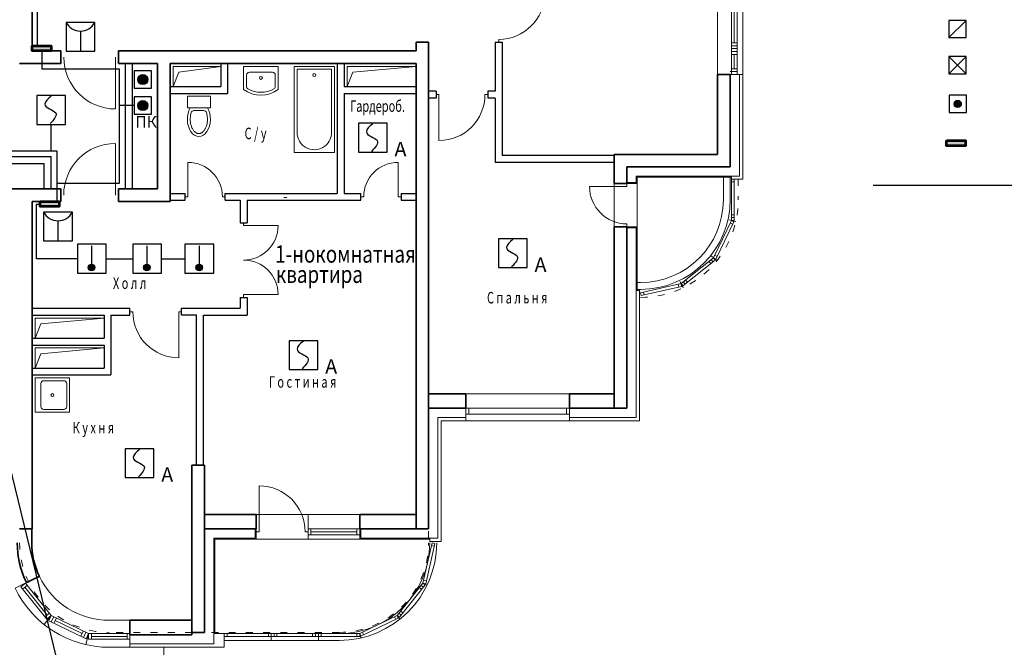
# Model space of a CAD drawing. Units: millimetres. Extents: x -78 to 7148, y -251 to 2374.
# Drawn here: x 3991 to 4162, y 2106 to 2215 of the extents above; entities that cross this region are included whole.
import ezdxf

# ---------------------------------------------------------------- set-up
doc = ezdxf.new("R2010")
doc.units = ezdxf.units.MM
doc.linetypes.add('ACAD_ISO03W100', pattern=[30, 12, -18])
doc.linetypes.add('ACAD_ISO04W100', pattern=[30, 24, -3, 0, -3])
for name, color, linetype, lineweight in [('Axis', 3, 'Continuous', 13), ('Brick', 5, 'Continuous', 35), ('Contur', 7, 'Continuous', 13), ('Doors', 4, 'Continuous', 15), ('Partitions', 5, 'Continuous', 25), ('Servise', 4, 'Continuous', 15), ('Text', 9, 'Continuous', 15), ('Walls', 5, 'Continuous', 35), ('Windows', 4, 'Continuous', 15), ('Система кабельных каналов', 90, 'Continuous', 53)]:
    doc.layers.add(name, color=color, linetype=linetype, lineweight=lineweight)
doc.layers.add('охранные извещатели', color=1, linetype='Continuous')
doc.layers.add('примечания', color=7, linetype='Continuous')
doc.styles.add('invisible40', font='txt.shx', dxfattribs={"height": 1})
doc.linetypes.add('Кабель-канал', pattern='A,7,-1,[130,ltypeshp.shx,S=1,R=315,X=0,Y=0],-1,[130,ltypeshp.shx,S=1,R=315,X=0,Y=0],-1', length=10)

# ---------------------------------------------------------------- blocks, each defined once
blk = doc.blocks.new('Умывальник')
for p, q in [((195, 800), (195, 400)), ((195, 800), (795, 800)), ((295, 700), (695, 700)), ((795, 400), (795, 800)), ((245, 650), (245, 454)), ((745, 454), (745, 650))]:
    blk.add_line(p, q)
blk.add_circle((495, 600), 25)
for centre, radius, start, end in [((295, 650), 50, 90, 180), ((695, 650), 50, 0, 90), ((495, 800), 500, 233.1301, 306.8699), ((295, 454), 50, 180, 240), ((495, 800), 450, 240, 300), ((695, 454), 50, 300, 0)]:
    blk.add_arc(centre, radius, start, end)
blk = doc.blocks.new('Ванна')
at = {"layer": 'Servise'}
for p, q in [((39438, 12544), (39438, 11844)), ((39438, 12544), (40938, 12544)), ((40938, 12544), (40938, 11844)), ((39488, 12494), (40588, 12494)), ((39488, 12494), (39488, 11894)), ((39438, 11844), (40938, 11844)), ((39488, 11894), (40588, 11894))]:
    blk.add_line(p, q, dxfattribs=at)
blk.add_circle((39588, 12194), 25, dxfattribs=at)
blk.add_arc((40588, 12194), 300, 270, 90, dxfattribs=at)
blk = doc.blocks.new('Мойка')
for p, q in [((200, 800), (800, 800)), ((200, 800), (203, 200)), ((300, 700), (700, 700)), ((800, 200), (800, 800)), ((250, 650), (250, 300)), ((750, 300), (750, 650)), ((203, 200), (800, 200)), ((300, 250), (700, 250))]:
    blk.add_line(p, q)
blk.add_circle((500, 500), 25)
for centre, start, end in [((300, 650), 90, 180), ((700, 650), 0, 90), ((300, 300), 180, 270), ((700, 300), 270, 0)]:
    blk.add_arc(centre, 50, start, end)
blk = doc.blocks.new('Унитаз')
for p, q in [((296, 800), (296, 600)), ((296, 800), (696, 800)), ((696, 600), (696, 800)), ((296, 600), (696, 600)), ((411, 550), (581, 550))]:
    blk.add_line(p, q)
for centre, start, end in [((411, 500), 90, 162.1151), ((581, 500), 17.8828, 90)]:
    blk.add_arc(centre, 50, start, end)
blk.add_ellipse((496, 400), major_axis=(0, -300), ratio=0.666667, start_param=3.982661, end_param=8.583709)
blk.add_open_spline([(363, 515), (360, 506), (358, 496), (353, 476), (351, 466), (348, 444), (347, 433), (346, 411), (346, 400), (346, 378), (347, 367), (349, 345), (351, 334), (355, 313), (358, 303), (363, 283), (367, 274), (374, 255), (378, 247), (387, 230), (391, 222), (401, 208), (406, 201), (416, 189), (421, 184), (432, 174), (438, 170), (449, 163), (454, 160), (465, 155), (470, 153), (481, 151), (486, 150), (493, 150), (494, 150), (496, 150), (500, 150), (505, 150), (514, 152), (519, 153), (529, 156), (534, 158), (543, 163), (548, 166), (558, 173), (563, 177), (573, 186), (577, 191), (587, 202), (591, 208), (600, 221), (604, 228), (612, 243), (615, 251), (622, 267), (625, 275), (632, 296), (635, 309), (641, 335), (643, 348), (645, 376), (646, 389), (646, 417), (645, 431), (642, 458), (639, 471), (634, 495), (631, 505), (628, 515)], degree=3, knots=[4.261569, 4.261569, 4.261569, 4.261569, 4.379241, 4.379241, 4.503592, 4.503592, 4.627943, 4.627943, 4.752294, 4.752294, 4.876645, 4.876645, 5.000996, 5.000996, 5.125347, 5.125347, 5.249698, 5.249698, 5.374049, 5.374049, 5.4984, 5.4984, 5.622751, 5.622751, 5.747102, 5.747102, 5.871453, 5.871453, 5.995804, 5.995804, 6.120155, 6.120155, 6.244506, 6.244506, 6.283185, 6.283185, 6.283185, 6.395131, 6.395131, 6.507077, 6.507077, 6.619022, 6.619022, 6.730968, 6.730968, 6.842913, 6.842913, 6.954859, 6.954859, 7.066805, 7.066805, 7.17875, 7.17875, 7.290696, 7.290696, 7.402641, 7.402641, 7.557588, 7.557588, 7.712535, 7.712535, 7.867481, 7.867481, 8.022428, 8.022428, 8.177374, 8.177374, 8.304794, 8.304794, 8.304794, 8.304794])
blk = doc.blocks.new('10 ВК')
blk.add_hatch(color=0).paths.add_polyline_path([(-165, 90), (165, 90), (165, 0), (-165, 0)])
at = {"color": 0}
blk.add_lwpolyline([(-165, 90), (165, 90), (165, 0), (-165, 0), (-165, 90)], dxfattribs=at)

msp = doc.modelspace()

# ---------------------------------------------------------------- hatches: boundary and pattern name
at = {"layer": 'охранные извещатели'}
for points in [[(4013.1, 2204.61, 1), (4011.36, 2204.61, 1)], [(4013.1, 2200.08, 1), (4011.36, 2200.08, 1)]]:
    msp.add_hatch(color=256, dxfattribs=at).paths.add_polyline_path(points)
at = {"layer": 'охранные извещатели', "linetype": 'Кабель-канал', "ltscale": 0.003}
msp.add_hatch(color=256, dxfattribs=at).paths.add_polyline_path([(4154.71, 2200.36, 1), (4153.46, 2200.36, 1)])
at = {"layer": 'охранные извещатели'}
h = msp.add_hatch(color=256, dxfattribs=at)
edge = h.paths.add_edge_path()
edge.add_arc((4003.29, 2171.89), 0.588, 0, 360)
h = msp.add_hatch(color=256, dxfattribs=at)
edge = h.paths.add_edge_path()
edge.add_arc((4012.93, 2171.89), 0.588, 0, 360)
h = msp.add_hatch(color=256, dxfattribs=at)
edge = h.paths.add_edge_path()
edge.add_arc((4022.03, 2171.89), 0.588, 0, 360)

# ---------------------------------------------------------------- linework, layer by layer
at = {"layer": 'Axis', "linetype": 'ACAD_ISO04W100'}
for p, q in [((3991.88, 2079.49), (3991.88, 2105.79)), ((4015.88, 2071.49), (4015.88, 2105.79)), ((4021.88, 2079.49), (4021.88, 2105.79)), ((4060.88, 2079.49), (4060.88, 2105.79)), ((4095.38, 2079.49), (4095.38, 2105.79)), ((4112.38, 2079.49), (4112.38, 2105.79))]:
    msp.add_line(p, q, dxfattribs=at)
at = {"layer": 'Brick'}
for p, q in [((4061.98, 2149.89), (4068.48, 2149.89)), ((4068.48, 2149.89), (4068.48, 2147.39)), ((4086.48, 2149.89), (4086.48, 2147.39)), ((4086.48, 2149.89), (4094.28, 2149.89)), ((4068.48, 2147.39), (4061.98, 2147.39)), ((4094.28, 2147.39), (4086.48, 2147.39)), ((4022.98, 2128.89), (4031.98, 2128.89)), ((4031.98, 2128.89), (4031.98, 2126.39)), ((4049.98, 2128.89), (4059.78, 2128.89)), ((4049.98, 2128.89), (4049.98, 2126.39)), ((3992.88, 2126.39), (3992.88, 2123.99)), ((4031.98, 2126.39), (4022.98, 2126.39)), ((4059.78, 2126.39), (4049.98, 2126.39)), ((3994.21, 2118.14), (3991.96, 2117.06)), ((4009.98, 2107.99), (4009.98, 2110.49)), ((4009.98, 2110.49), (4020.78, 2110.49)), ((4020.78, 2108.39), (4020.78, 2107.99)), ((4009.98, 2107.99), (4020.78, 2107.99))]:
    msp.add_line(p, q, dxfattribs=at)
for radius in [16, 13.5]:
    msp.add_arc((4006.38, 2123.99), radius, 180, 205.6792, dxfattribs=at)
at = {"layer": 'Contur'}
for p, q in [((4112.28, 2223.49), (4112.28, 2205.49)), ((4116.68, 2223.49), (4116.68, 2205.49)), ((4114.48, 2205.49), (4116.68, 2205.49)), ((4116.08, 2205.49), (4116.08, 2187.79)), ((4116.68, 2205.49), (4116.68, 2187.29)), ((4098.08, 2187.79), (4116.08, 2187.79)), ((4098.08, 2187.79), (4098.08, 2186.69)), ((4114.68, 2187.59), (4098.28, 2187.59)), ((4098.28, 2167.89), (4098.28, 2187.59)), ((4114.68, 2187.29), (4114.68, 2187.79)), ((4114.68, 2187.29), (4116.68, 2187.29)), ((4094.28, 2186.49), (4094.28, 2178.99)), ((4096.48, 2186.69), (4098.08, 2186.69)), ((4096.48, 2186.49), (4098.28, 2186.49)), ((4114.29, 2180.18), (4115.45, 2179.91)), ((4096.48, 2178.99), (4098.28, 2178.99)), ((4096.48, 2178.79), (4098.08, 2178.79)), ((4098.08, 2178.79), (4098.08, 2145.79)), ((4111.23, 2173.84), (4112.17, 2173.09)), ((4098.88, 2169.29), (4098.28, 2169.29)), ((4105.74, 2169.46), (4106.26, 2168.38)), ((4098.68, 2167.89), (4098.08, 2167.89)), ((4098.88, 2168.09), (4098.28, 2168.09)), ((4098.68, 2167.89), (4098.68, 2145.19)), ((4068.48, 2149.89), (4086.48, 2149.89)), ((4068.48, 2147.39), (4068.48, 2145.19)), ((4086.48, 2147.39), (4086.48, 2145.19)), ((4063.58, 2145.79), (4068.48, 2145.79)), ((4063.58, 2124.79), (4063.58, 2145.79)), ((4064.18, 2145.19), (4068.48, 2145.19)), ((4064.18, 2124.19), (4064.18, 2145.19)), ((4068.48, 2145.19), (4086.48, 2145.19)), ((4086.48, 2145.79), (4098.08, 2145.79)), ((4086.48, 2145.19), (4098.68, 2145.19)), ((4031.98, 2128.89), (4049.98, 2128.89)), ((4040.98, 2128.89), (4040.98, 2124.59)), ((4031.78, 2126.39), (4031.78, 2124.79)), ((4031.98, 2126.39), (4031.98, 2124.59)), ((4049.98, 2126.39), (4049.98, 2124.59)), ((4050.18, 2126.39), (4050.18, 2124.79)), ((4024.58, 2124.79), (4024.58, 2106.39)), ((4024.58, 2124.79), (4031.78, 2124.79)), ((4024.78, 2108.19), (4024.78, 2124.59)), ((4024.78, 2124.59), (4031.98, 2124.59)), ((4031.98, 2124.59), (4049.98, 2124.59)), ((4049.98, 2124.59), (4062.18, 2124.59)), ((4050.18, 2124.79), (4063.58, 2124.79)), ((4062.18, 2124.19), (4062.18, 2124.79)), ((4062.18, 2124.19), (4064.18, 2124.19)), ((3991.96, 2117.06), (3989.98, 2116.11)), ((4060.98, 2116.96), (4061.7, 2116.62)), ((3996.28, 2111.32), (3995.03, 2109.76)), ((4006.38, 2110.49), (4009.98, 2110.49)), ((4056.49, 2111.32), (4056.98, 2110.7)), ((4002.77, 2108.19), (4002.33, 2106.25)), ((4026.38, 2108.19), (4024.58, 2108.19)), ((4026.38, 2108.19), (4026.38, 2105.79)), ((4049.99, 2108.19), (4050.16, 2107.42)), ((4009.98, 2107.99), (4009.98, 2105.79)), ((4046.38, 2106.99), (4026.38, 2106.99)), ((4034.58, 2107.69), (4034.58, 2106.99)), ((4042.78, 2107.69), (4042.78, 2106.99)), ((4006.38, 2105.79), (4009.98, 2105.79)), ((4009.98, 2106.39), (4024.58, 2106.39)), ((4009.98, 2105.79), (4026.38, 2105.79))]:
    msp.add_line(p, q, dxfattribs=at)
at = {"layer": 'Contur', "ltscale": 0.1}
for p, q in [((4113.28, 2183.69), (4113.28, 2187.59)), ((4114.48, 2183.69), (4114.48, 2187.59))]:
    msp.add_line(p, q, dxfattribs=at)
at = {"layer": 'Contur', "linetype": 'ACAD_ISO03W100', "ltscale": 0.1}
for p, q in [((4115.88, 2187.29), (4115.88, 2183.69)), ((4061.98, 2125.99), (4061.98, 2123.99)), ((4020.78, 2108.39), (4006.38, 2108.39)), ((4046.38, 2108.39), (4022.98, 2108.39))]:
    msp.add_line(p, q, dxfattribs=at)
for centre, radius, start, end in [((4098.88, 2183.69), 17, 270, 0), ((4006.38, 2123.99), 15.6, 180, 270), ((4046.38, 2123.99), 15.6, 270, 0)]:
    msp.add_arc(centre, radius, start, end, dxfattribs=at)
at = {"layer": 'Contur', "ltscale": 0.1}
for radius in [15.6, 14.4]:
    msp.add_arc((4098.88, 2183.69), radius, 270, 0, dxfattribs=at)
at = {"layer": 'Contur'}
for centre, radius, start, end in [((4046.38, 2123.99), 17, 270, 0), ((4046.38, 2123.99), 15.8, 270, 0), ((4006.38, 2123.99), 13.5, 205.6792, 270), ((4006.38, 2123.99), 18.2, 205.6792, 270)]:
    msp.add_arc(centre, radius, start, end, dxfattribs=at)
at = {"layer": 'Doors'}
for p, q in [((4074.18, 2211.09), (4074.18, 2211.59)), ((4007.48, 2199.49), (4007.48, 2208.49)), ((4063.28, 2201.99), (4063.78, 2201.99)), ((4063.78, 2193.99), (4063.78, 2201.99)), ((4072.28, 2201.99), (4071.78, 2201.99)), ((4007.45, 2193.49), (4007.45, 2184.49)), ((4020.08, 2190.19), (4020.08, 2184.19)), ((4056.68, 2190.19), (4056.68, 2184.19)), ((4089.98, 2185.99), (4096.48, 2185.99)), ((4096.48, 2186.49), (4096.48, 2185.99)), ((4019.58, 2184.19), (4020.08, 2184.19)), ((4026.58, 2184.19), (4026.08, 2184.19)), ((4037.28, 2184.09), (4036.78, 2184.09)), ((4050.18, 2184.19), (4050.68, 2184.19)), ((4057.18, 2184.19), (4056.68, 2184.19)), ((4029.78, 2179.69), (4029.78, 2179.19)), ((4035.78, 2179.19), (4029.78, 2179.19)), ((4096.48, 2178.99), (4096.48, 2179.49)), ((4035.78, 2167.19), (4029.78, 2167.19)), ((4029.78, 2166.69), (4029.78, 2167.19)), ((4009.98, 2164.19), (4010.48, 2164.19)), ((4018.48, 2156.19), (4018.48, 2164.19)), ((4018.98, 2164.19), (4018.48, 2164.19))]:
    msp.add_line(p, q, dxfattribs=at)
for centre, radius, start, end in [((4074.18, 2219.59), 8, 270, 0), ((4007.48, 2208.49), 9, 180, 270), ((4063.78, 2201.99), 8, 270, 0), ((4007.45, 2184.49), 9, 90, 180), ((4020.08, 2184.19), 6, 0, 90), ((4056.68, 2184.19), 6, 90, 180), ((4096.48, 2185.99), 6.5, 180, 270), ((4029.78, 2179.19), 6, 270, 0), ((4029.78, 2167.19), 6, 0, 90), ((4018.48, 2164.19), 8, 180, 270)]:
    msp.add_arc(centre, radius, start, end, dxfattribs=at)
at = {"layer": 'Partitions'}
for p, q in [((4073.58, 2211.09), (4074.78, 2211.09)), ((4073.58, 2211.09), (4073.58, 2202.59)), ((4074.78, 2211.09), (4074.78, 2191.39)), ((4009.18, 2207.39), (4009.18, 2185.59)), ((4010.38, 2207.39), (4010.38, 2185.59)), ((4025.78, 2207.39), (4025.78, 2203.39)), ((4026.98, 2207.39), (4026.98, 2202.19)), ((4046.08, 2207.39), (4046.08, 2184.79)), ((4047.28, 2207.39), (4047.28, 2203.39)), ((4016.98, 2203.39), (4025.78, 2203.39)), ((4047.28, 2203.39), (4059.78, 2203.39)), ((4063.28, 2202.59), (4061.98, 2202.59)), ((4063.28, 2202.59), (4063.28, 2201.39)), ((4073.58, 2202.59), (4072.28, 2202.59)), ((4072.28, 2202.59), (4072.28, 2201.39)), ((4016.98, 2202.19), (4026.98, 2202.19)), ((4047.28, 2202.19), (4047.28, 2184.79)), ((4047.28, 2202.19), (4059.78, 2202.19)), ((4063.28, 2201.39), (4061.98, 2201.39)), ((4073.58, 2201.39), (4072.28, 2201.39)), ((4073.58, 2201.39), (4073.58, 2190.19)), ((3985.28, 2191.19), (3996.28, 2191.19)), ((3996.28, 2185.59), (3996.28, 2191.19)), ((4094.28, 2191.39), (4074.78, 2191.39)), ((3986.48, 2189.99), (3995.08, 2189.99)), ((3995.08, 2185.59), (3995.08, 2189.99)), ((4094.28, 2190.19), (4073.58, 2190.19)), ((4016.98, 2184.79), (4019.58, 2184.79)), ((4016.98, 2183.59), (4019.58, 2183.59)), ((4019.58, 2183.59), (4019.58, 2184.79)), ((4026.58, 2183.59), (4026.58, 2184.79)), ((4026.58, 2184.79), (4046.08, 2184.79)), ((4026.58, 2183.59), (4029.18, 2183.59)), ((4029.18, 2183.59), (4029.18, 2179.69)), ((4030.38, 2183.59), (4050.18, 2183.59)), ((4030.38, 2183.59), (4030.38, 2179.69)), ((4047.28, 2184.79), (4050.18, 2184.79)), ((4050.18, 2183.59), (4050.18, 2184.79)), ((4057.18, 2184.79), (4057.18, 2183.59)), ((4057.18, 2184.79), (4059.78, 2184.79)), ((4057.18, 2183.59), (4059.78, 2183.59)), ((4029.18, 2179.69), (4030.38, 2179.69)), ((4029.18, 2166.69), (4029.18, 2164.79)), ((4029.18, 2166.69), (4030.38, 2166.69)), ((4030.38, 2166.69), (4030.38, 2163.59)), ((3992.98, 2164.79), (4009.98, 2164.79)), ((4009.98, 2163.59), (4009.98, 2164.79)), ((4018.98, 2163.59), (4018.98, 2164.79)), ((4018.98, 2164.79), (4029.18, 2164.79)), ((3992.98, 2163.59), (4005.48, 2163.59)), ((4005.48, 2163.59), (4005.48, 2159.59)), ((4006.68, 2163.59), (4009.98, 2163.59)), ((4006.68, 2163.59), (4006.68, 2153.19)), ((4021.58, 2163.59), (4018.98, 2163.59)), ((4021.58, 2137.49), (4021.58, 2163.59)), ((4022.78, 2137.49), (4022.78, 2163.59)), ((4022.78, 2163.59), (4030.38, 2163.59)), ((3992.98, 2159.59), (4005.48, 2159.59)), ((3992.98, 2158.39), (4005.48, 2158.39)), ((4005.48, 2158.39), (4005.48, 2154.39)), ((3992.98, 2154.39), (4005.48, 2154.39)), ((3992.98, 2153.19), (4006.68, 2153.19))]:
    msp.add_line(p, q, dxfattribs=at)
at = {"layer": 'Servise'}
for p, q in [((4017.48, 2206.89), (4025.78, 2206.89)), ((4017.48, 2206.89), (4017.48, 2203.39)), ((4018.48, 2205.89), (4017.48, 2203.39)), ((4018.48, 2205.89), (4025.78, 2206.89)), ((4047.78, 2206.89), (4047.78, 2203.39)), ((4047.78, 2206.89), (4059.78, 2206.89)), ((4048.78, 2205.89), (4047.78, 2203.39)), ((4048.78, 2205.89), (4059.78, 2206.89)), ((3993.48, 2163.09), (4005.48, 2163.09)), ((3993.48, 2163.09), (3993.48, 2159.59)), ((3994.48, 2162.09), (4005.48, 2163.09)), ((3994.48, 2162.09), (3993.48, 2159.59)), ((3993.48, 2157.89), (3993.48, 2154.39)), ((3993.48, 2157.89), (4005.48, 2157.89)), ((3994.48, 2156.89), (4005.48, 2157.89)), ((3994.48, 2156.89), (3993.48, 2154.39))]:
    msp.add_line(p, q, dxfattribs=at)
at = {"layer": 'Walls'}
for p, q in [((3992.98, 2209.59), (3992.98, 2307.79)), ((4059.78, 2209.59), (4059.78, 2211.09)), ((4059.78, 2211.09), (4061.98, 2211.09)), ((4061.98, 2126.39), (4061.98, 2211.09)), ((3997.98, 2209.59), (3992.98, 2209.59)), ((3997.98, 2209.59), (3997.98, 2207.39)), ((4059.78, 2209.59), (4007.98, 2209.59)), ((4007.98, 2209.59), (4007.98, 2207.39)), ((3990.78, 2207.39), (3997.98, 2207.39)), ((4014.78, 2207.39), (4007.98, 2207.39)), ((4014.78, 2207.39), (4014.78, 2185.59)), ((4016.98, 2207.39), (4059.78, 2207.39)), ((4016.98, 2207.39), (4016.98, 2183.39)), ((4059.78, 2126.39), (4059.78, 2207.39)), ((4112.28, 2205.49), (4114.48, 2205.49)), ((4112.28, 2205.49), (4112.28, 2191.59)), ((4114.48, 2205.49), (4114.48, 2189.39)), ((4094.28, 2191.59), (4112.28, 2191.59)), ((4094.28, 2191.59), (4094.28, 2186.49)), ((4096.48, 2189.39), (4114.48, 2189.39)), ((4096.48, 2189.39), (4096.48, 2186.49)), ((3957.38, 2185.59), (3997.98, 2185.59)), ((3997.98, 2185.59), (3997.98, 2183.39)), ((4007.98, 2185.59), (4007.98, 2183.39)), ((4007.98, 2185.59), (4014.78, 2185.59)), ((4094.28, 2186.49), (4096.48, 2186.49)), ((3992.98, 2183.39), (3997.98, 2183.39)), ((3992.98, 2126.39), (3992.98, 2183.39)), ((4007.98, 2183.39), (4016.98, 2183.39)), ((4094.28, 2178.99), (4096.48, 2178.99)), ((4094.28, 2178.99), (4094.28, 2147.39)), ((4096.48, 2178.99), (4096.48, 2147.39)), ((4096.48, 2147.39), (4094.28, 2147.39)), ((4020.78, 2137.49), (4020.78, 2108.39)), ((4020.78, 2137.49), (4022.98, 2137.49)), ((4022.98, 2137.49), (4022.98, 2108.39)), ((3992.98, 2126.39), (3990.78, 2126.39)), ((4061.98, 2126.39), (4059.78, 2126.39)), ((4022.98, 2108.39), (4020.78, 2108.39))]:
    msp.add_line(p, q, dxfattribs=at)
at = {"layer": 'Windows'}
for p, q in [((4114.68, 2223.49), (4114.68, 2205.49)), ((4115.68, 2205.49), (4115.68, 2223.49)), ((4115.18, 2217.99), (4115.18, 2210.99)), ((4114.68, 2210.99), (4115.68, 2210.99)), ((4114.68, 2210.49), (4115.68, 2210.49)), ((4114.68, 2209.99), (4115.68, 2209.99)), ((4114.68, 2209.49), (4115.68, 2209.49)), ((4114.68, 2208.99), (4115.68, 2208.99)), ((4115.18, 2208.99), (4115.18, 2206.49)), ((4114.48, 2205.99), (4115.48, 2205.99)), ((4114.68, 2206.49), (4115.68, 2206.49)), ((4114.68, 2205.99), (4115.68, 2205.99)), ((4114.68, 2187.29), (4114.68, 2180.09)), ((4115.18, 2187.29), (4115.18, 2180.09)), ((4114.68, 2186.79), (4115.18, 2186.79)), ((4114.68, 2181.09), (4115.18, 2181.09)), ((4114.68, 2180.59), (4115.18, 2180.59)), ((4114.68, 2180.09), (4111.55, 2173.59)), ((4115.13, 2179.87), (4112, 2173.37)), ((4114.46, 2179.64), (4114.91, 2179.42)), ((4114.68, 2180.09), (4115.18, 2180.09)), ((4114.68, 2180.09), (4115.13, 2179.87)), ((4111.55, 2173.59), (4105.91, 2169.09)), ((4111.55, 2173.59), (4112, 2173.37)), ((4111.55, 2173.59), (4111.86, 2173.2)), ((4111.77, 2174.04), (4112.22, 2173.82)), ((4111.86, 2173.2), (4106.22, 2168.7)), ((4110.77, 2172.97), (4111.08, 2172.57)), ((4111.16, 2173.28), (4111.47, 2172.89)), ((4105.91, 2169.09), (4098.88, 2167.49)), ((4106.02, 2168.6), (4098.99, 2167)), ((4105.43, 2168.98), (4105.54, 2168.49)), ((4105.91, 2169.09), (4106.22, 2168.7)), ((4105.91, 2169.09), (4106.02, 2168.6)), ((4106.3, 2169.4), (4106.62, 2169.01)), ((4106.69, 2169.72), (4107.01, 2169.32)), ((4098.88, 2167.49), (4098.99, 2167)), ((4099.37, 2167.6), (4099.48, 2167.11)), ((4068.48, 2147.39), (4086.48, 2147.39)), ((4068.48, 2146.39), (4086.48, 2146.39)), ((4068.98, 2147.39), (4068.98, 2146.39)), ((4085.98, 2147.39), (4085.98, 2146.39)), ((4032.48, 2133.89), (4032.48, 2125.89)), ((4031.98, 2125.89), (4032.48, 2125.89)), ((4040.98, 2125.89), (4040.48, 2125.89)), ((4049.98, 2126.39), (4040.98, 2126.39)), ((4040.98, 2125.39), (4049.98, 2125.39)), ((4041.48, 2126.39), (4041.48, 2125.39)), ((4041.48, 2125.89), (4049.48, 2125.89)), ((4049.48, 2126.39), (4049.48, 2125.39)), ((4060.98, 2116.96), (4062.59, 2123.99)), ((4061.47, 2116.85), (4063.07, 2123.88)), ((4062.59, 2123.99), (4063.07, 2123.88)), ((4062.48, 2123.51), (4062.96, 2123.39)), ((3991.78, 2116.96), (3991, 2116.34)), ((3996.28, 2111.32), (3991.78, 2116.96)), ((4056.49, 2111.32), (4060.98, 2116.96)), ((4060.98, 2116.96), (4061.37, 2116.65)), ((4060.98, 2116.96), (4061.47, 2116.85)), ((4061.09, 2117.45), (4061.58, 2117.34)), ((3995.49, 2110.7), (3991, 2116.34)), ((3992.09, 2116.57), (3991.31, 2115.95)), ((3995.57, 2111.4), (3991.7, 2116.26)), ((4056.88, 2111.01), (4061.37, 2116.65)), ((4060.36, 2116.18), (4060.75, 2115.87)), ((4060.67, 2116.57), (4061.06, 2116.26)), ((3995.96, 2111.71), (3995.18, 2111.09)), ((4056.8, 2111.71), (4057.19, 2111.4)), ((4057.11, 2112.1), (4057.5, 2111.79)), ((3996.28, 2111.32), (3995.49, 2110.7)), ((3996.28, 2111.32), (3995.84, 2110.42)), ((4002.34, 2107.29), (3995.84, 2110.42)), ((4002.77, 2108.19), (3996.28, 2111.32)), ((3996.73, 2111.11), (3996.29, 2110.2)), ((3997.18, 2110.89), (3996.74, 2109.99)), ((4001.66, 2108.18), (3996.96, 2110.44)), ((4049.99, 2108.19), (4056.49, 2111.32)), ((4050.2, 2107.74), (4056.7, 2110.87)), ((4056.04, 2111.11), (4056.25, 2110.66)), ((4056.49, 2111.32), (4056.7, 2110.87)), ((4056.49, 2111.32), (4056.88, 2111.01)), ((4001.87, 2108.63), (4001.44, 2107.73)), ((4002.32, 2108.41), (4001.89, 2107.51)), ((4002.77, 2108.19), (4002.34, 2107.29)), ((4009.98, 2108.19), (4002.77, 2108.19)), ((4002.77, 2108.19), (4002.77, 2107.19)), ((4003.27, 2108.19), (4003.27, 2107.19)), ((4009.48, 2107.19), (4009.48, 2108.19)), ((4049.99, 2108.19), (4026.38, 2108.19)), ((4026.88, 2108.19), (4026.88, 2107.69)), ((4034.08, 2107.69), (4034.08, 2108.19)), ((4034.58, 2107.69), (4034.58, 2108.19)), ((4035.08, 2107.69), (4035.08, 2108.19)), ((4035.58, 2107.69), (4035.58, 2108.19)), ((4041.78, 2107.69), (4041.78, 2108.19)), ((4042.28, 2107.69), (4042.28, 2108.19)), ((4042.78, 2107.69), (4042.78, 2108.19)), ((4043.28, 2107.69), (4043.28, 2108.19)), ((4049.49, 2108.19), (4049.49, 2107.69)), ((4049.99, 2108.19), (4049.99, 2107.69)), ((4049.99, 2108.19), (4050.2, 2107.74)), ((4050.44, 2108.41), (4050.65, 2107.96)), ((4009.98, 2107.19), (4002.77, 2107.19)), ((4009.48, 2107.69), (4003.27, 2107.69)), ((4049.99, 2107.69), (4026.38, 2107.69))]:
    msp.add_line(p, q, dxfattribs=at)
msp.add_arc((4032.48, 2125.89), 8, 0, 90, dxfattribs=at)
at = {"layer": 'охранные извещатели', "linetype": 'Кабель-канал'}
for p, q in [((3993.84, 2218.28), (3993.84, 2210.49)), ((4010.73, 2200.08), (4008.18, 2200.08)), ((3996.28, 2192.19), (3996.28, 2196.81)), ((4164.69, 2186.16), (4139.37, 2186.16)), ((3993.69, 2173.43), (3993.69, 2182.94)), ((3993.69, 2182.94), (3994.34, 2182.94)), ((4000.83, 2173.43), (3993.69, 2173.43)), ((4005.83, 2173.43), (4010.46, 2173.43)), ((4015.46, 2173.43), (4019.56, 2173.43))]:
    msp.add_line(p, q, dxfattribs=at)
at = {"layer": 'охранные извещатели', "linetype": 'ByBlock', "ltscale": 150}
for p, q in [((4003.87, 2214.55), (3998.87, 2214.55)), ((3998.87, 2214.55), (3998.87, 2209.55)), ((4003.87, 2209.55), (4003.87, 2214.55)), ((3998.87, 2209.55), (4003.87, 2209.55)), ((3993.78, 2201.81), (3993.78, 2196.81)), ((3998.78, 2201.81), (3993.78, 2201.81)), ((3998.78, 2196.81), (3998.78, 2201.81)), ((3993.78, 2196.81), (3998.78, 2196.81)), ((4049.75, 2196.99), (4049.75, 2191.99)), ((4054.75, 2196.99), (4049.75, 2196.99)), ((4054.75, 2191.99), (4054.75, 2196.99)), ((4049.75, 2191.99), (4054.75, 2191.99)), ((3999.96, 2181.54), (3994.96, 2181.54)), ((3994.96, 2181.54), (3994.96, 2176.54)), ((3999.96, 2176.54), (3999.96, 2181.54)), ((4074.13, 2176.87), (4074.13, 2171.87)), ((4079.13, 2176.87), (4074.13, 2176.87)), ((4079.13, 2171.87), (4079.13, 2176.87)), ((3994.96, 2176.54), (3999.96, 2176.54)), ((4000.83, 2175.93), (4000.83, 2170.93)), ((4005.83, 2175.93), (4000.83, 2175.93)), ((4005.83, 2170.93), (4005.83, 2175.93)), ((4010.46, 2175.93), (4010.46, 2170.93)), ((4015.46, 2175.93), (4010.46, 2175.93)), ((4015.46, 2170.93), (4015.46, 2175.93)), ((4019.56, 2175.93), (4019.56, 2170.93)), ((4024.56, 2175.93), (4019.56, 2175.93)), ((4024.56, 2170.93), (4024.56, 2175.93)), ((4074.13, 2171.87), (4079.13, 2171.87)), ((4000.83, 2170.93), (4005.83, 2170.93)), ((4010.46, 2170.93), (4015.46, 2170.93)), ((4019.56, 2170.93), (4024.56, 2170.93)), ((4037.68, 2159.16), (4037.68, 2154.16)), ((4042.68, 2159.16), (4037.68, 2159.16)), ((4042.68, 2154.16), (4042.68, 2159.16)), ((4037.68, 2154.16), (4042.68, 2154.16)), ((4009.15, 2140.32), (4009.15, 2135.32)), ((4014.15, 2140.32), (4009.15, 2140.32)), ((4014.15, 2135.32), (4014.15, 2140.32)), ((4009.15, 2135.32), (4014.15, 2135.32))]:
    msp.add_line(p, q, dxfattribs=at)
at = {"layer": 'охранные извещатели'}
for p, q in [((4155.53, 2214.91), (4152.53, 2211.91)), ((4152.53, 2208.62), (4155.53, 2205.62)), ((4155.53, 2208.62), (4152.53, 2205.62)), ((4003.29, 2175.67), (4003.29, 2171.89)), ((4012.93, 2175.67), (4012.93, 2171.89)), ((4022.03, 2175.67), (4022.03, 2171.89))]:
    msp.add_line(p, q, dxfattribs=at)
at = {"layer": 'охранные извещатели', "ltscale": 2.5e-05}
for p, q in [((4001.37, 2213.04), (4001.37, 2209.55)), ((3997.46, 2180.03), (3997.46, 2176.54))]:
    msp.add_line(p, q, dxfattribs=at)
at = {"layer": 'охранные извещатели'}
for points in [[(4152.53, 2211.91), (4155.53, 2211.91), (4155.53, 2214.91), (4152.53, 2214.91)], [(4152.53, 2205.62), (4155.53, 2205.62), (4155.53, 2208.62), (4152.53, 2208.62)], [(4010.73, 2203.11), (4013.73, 2203.11), (4013.73, 2206.11), (4010.73, 2206.11)], [(4010.73, 2198.58), (4013.73, 2198.58), (4013.73, 2201.58), (4010.73, 2201.58)], [(4152.58, 2198.86), (4155.58, 2198.86), (4155.58, 2201.86), (4152.58, 2201.86)]]:
    msp.add_lwpolyline(points, close=True, dxfattribs=at)
at = {"layer": 'охранные извещатели', "linetype": 'Кабель-канал'}
for points in [[(3994.63, 2209.59), (3994.63, 2206.39)], [(3961.88, 2192.19), (3996.28, 2192.19), (3997.28, 2192.19), (3997.28, 2186.59), (3997.28, 2186.59), (4008.18, 2186.59), (4008.18, 2186.59), (4008.18, 2206.39), (4008.18, 2206.39), (3994.63, 2206.39)], [(3997.28, 2186.59), (3997.28, 2183.39)]]:
    msp.add_lwpolyline(points, dxfattribs=at)
at = {"layer": 'охранные извещатели'}
for centre, radius in [((4012.23, 2204.61), 0.866), ((4012.23, 2200.08), 0.866), ((4003.29, 2171.89), 0.588), ((4012.93, 2171.89), 0.588), ((4022.03, 2171.89), 0.588)]:
    msp.add_circle(centre, radius, dxfattribs=at)
at = {"layer": 'охранные извещатели', "linetype": 'Кабель-канал', "ltscale": 0.003}
msp.add_circle((4154.08, 2200.36), 0.627, dxfattribs=at)
at = {"layer": 'охранные извещатели', "linetype": 'ByBlock', "ltscale": 150}
for centre in [(4001.37, 2215.86), (3997.46, 2182.85)]:
    msp.add_arc(centre, 2.82, 207.5698, 332.4302, dxfattribs=at)
at = {"layer": 'охранные извещатели'}
for points in [[(3996.28, 2201.72), (3995.69, 2201.27), (3994.29, 2199.77), (3998.08, 2199.12), (3996.71, 2197.62), (3996.08, 2196.93)], [(4052.25, 2196.9), (4051.65, 2196.45), (4050.25, 2194.95), (4054.05, 2194.3), (4052.68, 2192.81), (4052.04, 2192.11)], [(4076.63, 2176.78), (4076.04, 2176.33), (4074.64, 2174.83), (4078.43, 2174.18), (4077.06, 2172.68), (4076.43, 2171.99)], [(4040.18, 2159.07), (4039.59, 2158.62), (4038.19, 2157.12), (4041.98, 2156.47), (4040.62, 2154.98), (4039.98, 2154.28)], [(4011.65, 2140.24), (4011.06, 2139.79), (4009.66, 2138.29), (4013.45, 2137.64), (4012.08, 2136.14), (4011.45, 2135.44)]]:
    msp.add_open_spline(points, degree=3, knots=[2.907545, 2.907545, 2.907545, 2.907545, 4.722777, 7.9526, 10.778015, 10.778015, 10.778015, 10.778015], dxfattribs=at)
at = {"layer": 'примечания', "color": 7}
msp.add_line((3975.14, 2194.21), (3998.76, 2097.44), dxfattribs=at)

# ---------------------------------------------------------------- block references
at = {"layer": 'Servise', "xscale": 0.01000000000021828, "yscale": 0.01000000000021828, "zscale": 0.01}
for name, p in [('Умывальник', (4027.83, 2198.89)), ('Унитаз', (4017.02, 2193.7))]:
    msp.add_blockref(name, p, dxfattribs=at)
for name, p, rotation in [('Ванна', (3920.14, 2601.27), 270), ('Мойка', (4001.48, 2144.69), 90)]:
    msp.add_blockref(name, p, dxfattribs=dict(at, rotation=rotation))
at = {"layer": 'Система кабельных каналов', "xscale": 0.01000000000021828, "yscale": 0.01000000000021828, "zscale": 0.01}
for p in [(3994.63, 2209.59), (4153.79, 2193.07), (3995.99, 2182.49)]:
    msp.add_blockref('10 ВК', p, dxfattribs=at)

# ---------------------------------------------------------------- texts
at = {"layer": 'Text', "width": 0.7}
for s, p in [('Гардероб.', (4048.31, 2198.99)), ('С / у', (4029.94, 2194.23)), ('Х о л л', (4007.03, 2168.16)), ('С п а л ь н я', (4072.14, 2165.64)), ('Г о с т и н а я', (4034.16, 2150.98)), ('К у х н я', (4000.02, 2143.01))]:
    msp.add_text(s, height=2, dxfattribs=at).set_placement(p)
at = {"layer": 'Text'}
msp.add_text('ПК', height=2, dxfattribs=at).set_placement((4010.92, 2196.25))
at = {"layer": 'Text', "color": 5, "width": 0.8}
for s, p in [('1-нокомнатная', (4035.26, 2172.74)), ('квартира', (4035.37, 2169.21))]:
    msp.add_text(s, height=3, dxfattribs=at).set_placement(p)
at = {"layer": 'охранные извещатели', "ltscale": 500, "style": 'invisible40'}
for p in [(4056.04, 2191.26), (4080.42, 2171.14), (4043.98, 2153.43), (4015.44, 2134.6)]:
    msp.add_text('А', height=2.5, dxfattribs=at).set_placement(p)

doc.saveas('drawing.dxf')
